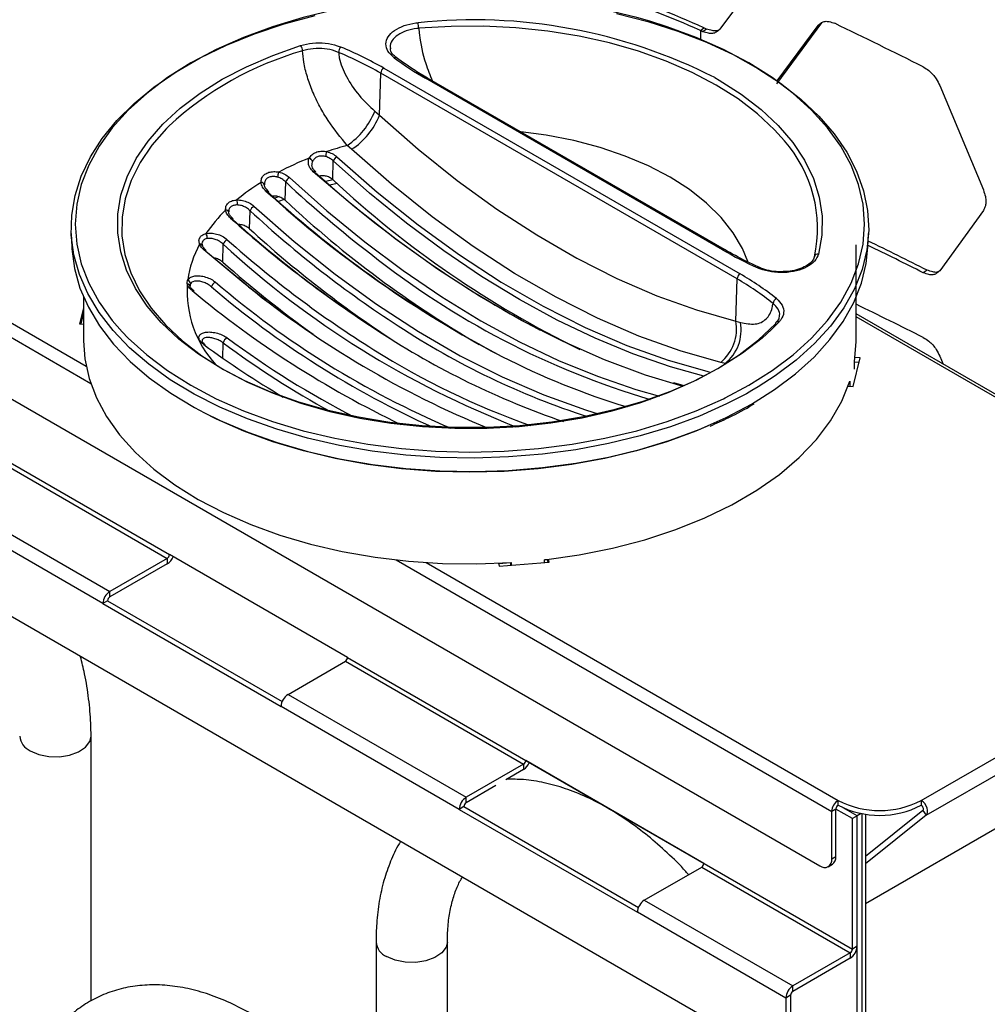
# Model space of a CAD drawing. Units: inches. Extents: x 227 to 353, y 181 to 277.
# Drawn here: x 323 to 328, y 244 to 249 of the extents above; entities that cross this region are included whole.
import ezdxf

# ---------------------------------------------------------------- set-up
doc = ezdxf.new("R2010")
doc.units = ezdxf.units.IN
doc.header["$MEASUREMENT"] = 0

msp = doc.modelspace()

# ---------------------------------------------------------------- linework, layer by layer
at = {"color": 7, "linetype": 'Continuous', "lineweight": 25}
for p, q in [((326.552636, 249.352283), (326.340499, 249.065386)), ((326.24924, 249.059163), (326.266378, 249.071621)), ((326.277715, 249.066421), (326.260567, 249.053967)), ((326.277715, 249.066421), (326.266378, 249.071621)), ((326.607915, 248.809389), (326.818478, 249.094955)), ((326.609633, 248.823078), (326.800856, 249.082723)), ((326.818479, 249.094955), (326.800856, 249.082723)), ((326.818479, 249.094955), (326.822382, 249.098107)), ((324.764921, 248.883265), (326.435252, 247.919003)), ((324.745147, 248.662493), (324.75101, 248.859721)), ((326.421341, 247.895459), (324.75101, 248.859721)), ((324.97059, 248.836578), (324.920961, 248.866497)), ((326.352691, 248.032052), (324.960748, 248.835603)), ((326.362532, 248.033027), (324.97059, 248.836578)), ((327.371568, 248.802027), (327.576207, 248.312255)), ((324.723285, 248.681547), (324.745147, 248.662493)), ((324.614763, 248.502837), (324.594327, 248.52132)), ((324.525831, 248.361007), (324.528423, 248.448174)), ((324.303101, 248.263934), (324.305657, 248.349876)), ((324.546346, 248.342425), (324.512017, 248.334655)), ((321.464546, 248.231395), (326.809604, 245.145758)), ((324.297601, 248.268239), (324.272464, 248.258126)), ((324.135923, 248.130453), (324.138437, 248.215072)), ((327.576207, 248.215814), (327.371568, 247.93405)), ((323.300264, 248.10903), (323.303012, 248.044774)), ((327.035111, 248.044775), (327.037858, 248.109029)), ((323.913406, 248.058479), (323.915317, 248.047577)), ((324.010548, 247.974417), (324.013025, 248.057758)), ((326.980086, 247.605803), (326.980086, 248.055866)), ((321.394114, 247.970335), (323.760416, 246.604298)), ((326.526937, 247.949019), (326.473882, 247.974061)), ((326.527217, 247.948882), (326.526949, 247.949014)), ((327.31248, 247.936587), (327.294427, 247.924566)), ((326.415478, 247.698232), (326.421341, 247.895459)), ((323.358037, 247.810348), (323.358037, 247.605802)), ((323.358038, 247.760563), (323.339732, 247.685367)), ((323.358038, 247.73806), (323.345104, 247.684931)), ((328.920528, 246.611486), (326.980085, 247.73168)), ((323.339732, 247.685367), (323.358039, 247.683882)), ((326.415478, 247.698232), (326.437317, 247.692057)), ((323.928574, 247.587412), (323.923075, 247.591462)), ((326.365144, 247.499049), (326.344691, 247.504171)), ((326.965515, 247.391198), (326.998391, 247.526237)), ((326.971942, 247.473113), (326.971942, 247.506772)), ((326.993019, 247.504171), (326.971943, 247.505881)), ((326.998391, 247.526237), (326.97508, 247.528129)), ((327.371568, 247.534364), (327.38736, 247.496566)), ((326.650088, 244.217048), (321.082318, 247.431254)), ((326.173698, 247.395257), (326.124468, 247.408961)), ((326.950014, 247.416073), (326.950014, 247.392458)), ((326.942204, 247.393089), (326.965515, 247.391198)), ((322.91495, 247.068587), (323.750115, 246.586456)), ((322.646026, 246.913341), (323.481191, 246.43121)), ((323.448621, 246.374794), (322.613455, 246.856924)), ((323.750115, 246.586456), (323.481191, 246.43121)), ((323.750115, 246.586456), (323.750115, 246.560738)), ((324.595581, 246.122167), (323.760416, 246.604298)), ((325.306887, 246.549753), (325.540807, 246.568731)), ((325.518987, 246.566961), (325.518987, 246.580022)), ((325.532589, 246.579988), (325.518987, 246.578884)), ((325.532589, 246.579988), (325.532589, 246.581601)), ((325.535435, 246.568295), (325.532589, 246.579988)), ((325.540807, 246.568731), (325.537531, 246.582188)), ((323.750115, 246.560738), (323.481191, 246.405492)), ((325.30361, 246.56321), (325.306887, 246.549753)), ((325.359208, 246.565921), (325.304039, 246.561445)), ((325.359208, 246.566102), (325.359208, 246.554)), ((325.362147, 246.56628), (325.362147, 246.554239)), ((323.481191, 246.405492), (323.481191, 246.43121)), ((323.470892, 246.387651), (323.448621, 246.374794)), ((323.470892, 246.387651), (324.288758, 245.915507)), ((327.284813, 245.452285), (328.899467, 246.384404)), ((323.448621, 246.374794), (324.283786, 245.892663)), ((327.307632, 245.382605), (328.922286, 246.314725)), ((324.595581, 246.122167), (326.961884, 244.75613)), ((324.316357, 245.949079), (324.58528, 246.104325)), ((324.58528, 246.104325), (325.420446, 245.622195)), ((324.316357, 245.949079), (325.151522, 245.466948)), ((325.118952, 245.410532), (324.283786, 245.892663)), ((327.023129, 244.969494), (328.64669, 245.906756)), ((323.393232, 244.513148), (323.393232, 245.75333)), ((325.420446, 245.622195), (325.151522, 245.466948)), ((325.420446, 245.622195), (325.420446, 245.596476)), ((326.265858, 245.156656), (325.430692, 245.638786)), ((325.420446, 245.596476), (325.336876, 245.548232)), ((325.290771, 245.521617), (325.151522, 245.44123)), ((325.151522, 245.44123), (325.151522, 245.466948)), ((325.141223, 245.423389), (325.118952, 245.410532)), ((325.141223, 245.423389), (325.959089, 244.951245)), ((326.89507, 245.429782), (326.89507, 245.452285)), ((326.984154, 245.379782), (326.918225, 245.417842)), ((327.284813, 245.452285), (327.284813, 245.429782)), ((325.118952, 245.410532), (325.954117, 244.928401)), ((326.884769, 245.411944), (326.865282, 245.400694)), ((326.865282, 245.177914), (326.865282, 245.400694)), ((326.884769, 245.189163), (326.884769, 245.411944)), ((326.961884, 245.366926), (326.88477, 245.411443)), ((326.984154, 245.379782), (326.961884, 245.366926)), ((327.003842, 245.391148), (326.984154, 245.379782)), ((326.984154, 244.768986), (326.984154, 245.379782)), ((326.984154, 244.093892), (326.984154, 245.379782)), ((327.006425, 245.390666), (327.006425, 244.104565)), ((327.292704, 245.405689), (327.023128, 245.190324)), ((327.307632, 245.382605), (327.023128, 245.155316)), ((327.02313, 245.387931), (327.02313, 244.112568)), ((327.292704, 245.405689), (327.307632, 245.382605)), ((326.961884, 244.75613), (326.961884, 245.366926)), ((326.865282, 245.177914), (326.884769, 245.189163)), ((325.986688, 244.984818), (326.255611, 245.140064)), ((326.255611, 245.140064), (326.951583, 244.738288)), ((326.848972, 245.14186), (326.868459, 245.153109)), ((325.986688, 244.984818), (326.682659, 244.583042)), ((326.650088, 244.526626), (325.954117, 244.928401)), ((324.728917, 244.789069), (324.728917, 243.875803)), ((325.063563, 243.399126), (325.063563, 244.789069)), ((326.984154, 244.768986), (326.961884, 244.75613)), ((326.951583, 244.738288), (326.682659, 244.583042)), ((326.951583, 244.738288), (326.951583, 244.71257)), ((326.951583, 244.71257), (326.682659, 244.557324)), ((326.682659, 244.557324), (326.682659, 244.583042)), ((326.67236, 244.539483), (326.650088, 244.526626)), ((326.67236, 244.539483), (326.67236, 244.229905)), ((326.650088, 244.526626), (326.650088, 244.217048))]:
    msp.add_line(p, q, dxfattribs=at)
at = {"color": 8, "linetype": 'Continuous', "lineweight": 25}
for p, q in [((326.24924, 249.059163), (326.24924, 249.016439)), ((321.438656, 248.602206), (323.36968, 247.48745)), ((321.408868, 248.550615), (323.39137, 247.406141)), ((326.6182, 247.694148), (326.583544, 247.659373)), ((328.899467, 246.609398), (326.980084, 247.717434)), ((324.010556, 247.524702), (324.012668, 247.59576)), ((326.365173, 247.337804), (326.476994, 247.397256)), ((326.48896, 247.309419), (326.50553, 247.319105)), ((324.823194, 246.579566), (326.865282, 245.400694)), ((324.964046, 246.567042), (326.89507, 245.452285))]:
    msp.add_line(p, q, dxfattribs=at)
at = {"color": 7, "linetype": 'Continuous', "lineweight": 25, "flags": 128}
for points in [[(326.011708, 249.102875), (325.950775, 249.120069), (325.801695, 249.155718), (325.647798, 249.18373), (325.490258, 249.203892), (325.330273, 249.216051), (325.169062, 249.220114), (325.007851, 249.216051), (324.847865, 249.203891), (324.690325, 249.18373), (324.536428, 249.155717), (324.387346, 249.120069), (324.244214, 249.077056), (324.10812, 249.027003), (323.9801, 248.970295), (323.902322, 248.930414)], [(326.464955, 247.357898), (326.372379, 247.309816), (326.244944, 247.253157), (326.109544, 247.203031), (325.967183, 247.159811), (325.818911, 247.123815), (325.665828, 247.095312), (325.509068, 247.07451), (325.349789, 247.061565), (325.189173, 247.056573), (325.028408, 247.059569), (324.868686, 247.070533), (324.711186, 247.089382), (324.557074, 247.115978), (324.407496, 247.150123), (324.263557, 247.191566), (324.126319, 247.239997), (323.996803, 247.29506), (323.875966, 247.356347), (323.764702, 247.423404), (323.663837, 247.495735), (323.574114, 247.572802), (323.4962, 247.654037), (323.430672, 247.738838), (323.378014, 247.826577), (323.338616, 247.916605), (323.312769, 248.008254), (323.300667, 248.100847), (323.302398, 248.193697), (323.317949, 248.286119), (323.347204, 248.377425), (323.389949, 248.466943), (323.445864, 248.554008), (323.514539, 248.637975), (323.595462, 248.718224), (323.688036, 248.79416), (323.791573, 248.86522), (323.905312, 248.930879), (324.028405, 248.99065), (324.159943, 249.044092), (324.298953, 249.090808), (324.444405, 249.130453)], [(325.856473, 249.139224), (326.003368, 249.101395), (326.144087, 249.056416), (326.277588, 249.004621), (326.402881, 248.946392), (326.519039, 248.882161), (326.625202, 248.812403), (326.720585, 248.737635), (326.804481, 248.65841), (326.876268, 248.575315), (326.935416, 248.488965), (326.981486, 248.399999), (327.014138, 248.309076), (327.03313, 248.21687), (327.03832, 248.124062), (327.029671, 248.031341), (327.007247, 247.939391), (326.971214, 247.848895), (326.921839, 247.760522), (326.859486, 247.674927), (326.784619, 247.592743), (326.697789, 247.514578), (326.599642, 247.441012), (326.520897, 247.390306)], [(326.260567, 249.053967), (326.259152, 249.054617), (326.257735, 249.055266), (326.256319, 249.055915), (326.254904, 249.056565), (326.253487, 249.057214), (326.252071, 249.057863), (326.250656, 249.058514), (326.24924, 249.059163)], [(324.745147, 248.662493), (324.925949, 248.504146), (325.109545, 248.357502), (325.29526, 248.223103), (325.482408, 248.101448), (325.670302, 247.99298), (325.858247, 247.898097), (326.045552, 247.817156), (326.231524, 247.750453), (326.415478, 247.698232)], [(323.758676, 248.612409), (323.746756, 248.600406), (323.678624, 248.522365), (323.623308, 248.441016), (323.581284, 248.35706), (323.552907, 248.271217), (323.538428, 248.184225), (323.537969, 248.096834), (323.551532, 248.009793), (323.579002, 247.923853), (323.620144, 247.83975), (323.674603, 247.758209), (323.741912, 247.67993), (323.82149, 247.605587), (323.912654, 247.535818), (324.01462, 247.471224), (324.126513, 247.41236), (324.247368, 247.359733), (324.376149, 247.313793), (324.511745, 247.274937), (324.652994, 247.243498), (324.798679, 247.219748), (324.94755, 247.203889), (325.098325, 247.19606), (325.249708, 247.196324), (325.400397, 247.204684), (325.549098, 247.221064), (325.694531, 247.245325), (325.835445, 247.277259), (325.970632, 247.31659), (326.098926, 247.36298), (326.219227, 247.416031), (326.330496, 247.475286), (326.43178, 247.540237), (326.522208, 247.610324), (326.601003, 247.684945), (326.601003, 247.684945)], [(324.545021, 248.46828), (324.733986, 248.302347), (324.925914, 248.148728), (325.120086, 248.007999), (325.315777, 247.880684), (325.512255, 247.76726), (325.708784, 247.66815), (325.904632, 247.583726), (326.099062, 247.514306), (326.291348, 247.460146)], [(326.344691, 247.504171), (326.154174, 247.558254), (325.961565, 247.62734), (325.76758, 247.711167), (325.572928, 247.809433), (325.378331, 247.921772), (325.184505, 248.04777), (324.992162, 248.186964), (324.802016, 248.338838), (324.614763, 248.502837)], [(324.526389, 248.360498), (324.493547, 248.352678), (324.491728, 248.352226)], [(324.274277, 248.281377), (324.271221, 248.280115), (324.255206, 248.273355)], [(323.303012, 248.044774), (323.303415, 248.036604), (323.3155, 247.944148), (323.341309, 247.852634), (323.380648, 247.762738), (323.433229, 247.675128), (323.498661, 247.590452), (323.57646, 247.509336), (323.66605, 247.432381), (323.766767, 247.360158), (323.877868, 247.2932), (323.924431, 247.268314)], [(326.50553, 247.319105), (326.597539, 247.377741), (326.69554, 247.451198), (326.782241, 247.529247), (326.857, 247.611311), (326.919261, 247.69678), (326.968564, 247.785024), (327.004543, 247.875386), (327.026936, 247.967201), (327.035111, 248.044775)], [(323.930475, 248.026038), (324.108596, 247.877792), (324.213166, 247.796137)], [(326.583544, 247.659373), (326.538459, 247.61863), (326.446946, 247.547702), (326.344444, 247.481971), (326.231837, 247.422004), (326.110094, 247.368316), (325.980258, 247.321369), (325.843448, 247.281565), (325.700841, 247.249248), (325.553661, 247.224695), (325.403176, 247.208119), (325.250676, 247.199659), (325.097475, 247.19939), (324.944889, 247.207315), (324.794232, 247.223364), (324.646797, 247.2474), (324.503852, 247.279216), (324.366626, 247.318538), (324.236299, 247.365029), (324.113992, 247.41829), (324.000757, 247.47786), (323.897566, 247.54323), (323.805306, 247.613836), (323.724773, 247.689072), (323.722476, 247.691465)], [(323.538646, 247.648009), (323.567179, 247.618406), (323.65388, 247.53984), (323.752114, 247.465936), (323.861129, 247.397255), (323.980101, 247.334322), (324.10812, 247.277613), (324.244214, 247.227562), (324.387348, 247.184548), (324.536429, 247.1489), (324.690325, 247.120887), (324.847864, 247.100725), (325.007849, 247.088566), (325.169062, 247.084503), (325.330272, 247.088566), (325.490258, 247.100725), (325.647797, 247.120887), (325.801695, 247.148899), (325.950777, 247.184548), (326.093908, 247.227561), (326.230003, 247.277613), (326.358022, 247.334322), (326.365173, 247.337804)], [(323.358037, 247.605802), (323.363929, 247.521542), (323.383961, 247.429542), (323.418033, 247.338929), (323.46588, 247.250416), (323.527123, 247.164698), (323.601281, 247.082449), (323.687772, 247.004317), (323.785913, 246.930916), (323.894934, 246.862824), (324.013979, 246.800576), (324.142108, 246.744662), (324.278315, 246.695521), (324.421527, 246.65354), (324.570621, 246.61905), (324.724421, 246.59232), (324.88172, 246.573563), (325.041278, 246.562926), (325.201841, 246.560491), (325.362147, 246.56628)], [(326.971942, 247.506772), (326.98008, 247.6032), (326.980086, 247.605803)], [(325.518987, 246.580022), (325.680465, 246.60287), (325.837635, 246.634171), (325.989168, 246.67366), (326.133791, 246.721006), (326.270283, 246.775808), (326.397494, 246.837606), (326.514352, 246.905878), (326.619871, 246.980048), (326.713163, 247.059493), (326.793443, 247.143542), (326.860031, 247.231486), (326.912368, 247.322586), (326.950014, 247.416073)], [(326.286435, 247.206903), (326.228425, 247.182471), (326.092535, 247.132494), (325.949614, 247.089543), (325.800754, 247.053948), (325.647086, 247.025978), (325.48978, 247.005846), (325.330034, 246.993705), (325.169062, 246.989648), (325.00809, 246.993705), (324.848342, 247.005846), (324.691037, 247.025978), (324.537368, 247.053948), (324.388509, 247.089544), (324.24559, 247.132494), (324.109697, 247.18247), (323.981868, 247.239095), (323.923124, 247.268794)], [(327.307632, 245.382605), (327.312079, 245.388297), (327.314346, 245.39635), (327.314255, 245.406125), (327.311811, 245.416841), (327.307209, 245.42764), (327.300818, 245.437661), (327.293149, 245.446101), (327.284813, 245.452285)], [(327.292704, 245.405689), (327.294242, 245.407657), (327.295026, 245.410443), (327.294994, 245.413822), (327.294149, 245.417525), (327.292557, 245.42126), (327.290348, 245.424724), (327.287696, 245.427642), (327.284813, 245.429782)]]:
    msp.add_lwpolyline(points, dxfattribs=at)
at = {"color": 8, "linetype": 'Continuous', "lineweight": 25, "flags": 128}
for points in [[(326.643011, 248.542981), (326.597499, 248.594069), (326.517631, 248.668908), (326.426033, 248.739127), (326.323503, 248.804114), (326.210929, 248.863304), (326.089294, 248.916182), (325.959654, 248.962288), (325.823137, 249.001222), (325.68093, 249.032643), (325.534271, 249.056281), (325.384435, 249.071927), (325.232726, 249.079447), (325.080464, 249.078776), (324.928971, 249.069917)], [(326.476994, 247.397256), (326.586009, 247.465936), (326.684242, 247.53984), (326.770944, 247.618406), (326.845453, 247.701034), (326.907205, 247.787097), (326.955729, 247.87594), (326.990654, 247.966886), (327.011718, 248.059243), (327.018756, 248.152308), (327.011718, 248.245374), (326.990655, 248.337731), (326.955729, 248.428677), (326.907206, 248.51752), (326.845453, 248.603582), (326.770943, 248.686211), (326.684243, 248.764777), (326.58601, 248.83868), (326.476994, 248.907361), (326.358022, 248.970295), (326.230003, 249.027004), (326.093908, 249.077055), (326.011708, 249.102875)], [(323.722476, 247.691465), (323.656657, 247.768292), (323.601544, 247.850812), (323.559907, 247.935924), (323.532106, 248.022897), (323.518379, 248.110983), (323.518846, 248.199423), (323.533499, 248.28746), (323.562215, 248.374333), (323.604746, 248.459298), (323.660726, 248.541624), (323.729675, 248.620603), (323.811, 248.695555), (323.903999, 248.765836), (324.007878, 248.830842), (324.121739, 248.890015), (324.244604, 248.942845), (324.375417, 248.988878)], [(323.902322, 248.930414), (323.861131, 248.907362), (323.752114, 248.838681), (323.653881, 248.764777), (323.567178, 248.686211), (323.49267, 248.603583), (323.430918, 248.51752), (323.382394, 248.428677), (323.347469, 248.337731), (323.326405, 248.245373), (323.319367, 248.152308), (323.326405, 248.059243), (323.347467, 247.966886), (323.382394, 247.875939), (323.430918, 247.787098), (323.49267, 247.701035), (323.538646, 247.648009)], [(326.316502, 248.83859), (326.337366, 248.826756), (326.441129, 248.760989), (326.533826, 248.689927), (326.614653, 248.614189), (326.682905, 248.534433), (326.737989, 248.451353), (326.779426, 248.365672), (326.806855, 248.278134), (326.820037, 248.189503), (326.818859, 248.100547), (326.80333, 248.012043)], [(326.471824, 247.976588), (326.446812, 248.037605), (326.403496, 248.111937), (326.347243, 248.183323), (326.278643, 248.251015), (326.198413, 248.314303), (326.107394, 248.372524), (326.006542, 248.425068), (325.896911, 248.471384), (325.779652, 248.510986), (325.655995, 248.54346), (325.527233, 248.568466), (325.407339, 248.584447)], [(326.266137, 247.439678), (326.108575, 247.48396), (325.933079, 247.544656), (325.756311, 247.617598), (325.578808, 247.70257), (325.401107, 247.799316), (325.223749, 247.907542), (325.047268, 248.02692), (324.872202, 248.157087), (324.699078, 248.297646), (324.528423, 248.448174)], [(324.323209, 248.370402), (324.498299, 248.214415), (324.676056, 248.068909), (324.855913, 247.934348), (325.037292, 247.811161), (325.219617, 247.699741), (325.4023, 247.600446), (325.584761, 247.513592), (325.766413, 247.43946), (325.946677, 247.378284), (326.05751, 247.346947)], [(326.16815, 247.392254), (325.992398, 247.445187), (325.80045, 247.516318), (325.606284, 247.601871), (325.410617, 247.701536), (325.214169, 247.814942), (325.017668, 247.941672), (324.82184, 248.081258), (324.627407, 248.233179), (324.435087, 248.396884)], [(324.213148, 248.306865), (324.215664, 248.308123), (324.217943, 248.308854), (324.219902, 248.309035), (324.221468, 248.308658), (324.222248, 248.308119)], [(324.156707, 248.236178), (324.345725, 248.070568), (324.537672, 247.917212), (324.731838, 247.776666), (324.927506, 247.649455), (325.123954, 247.536048), (325.320454, 247.436865), (325.516283, 247.352272), (325.710716, 247.282576), (325.775457, 247.262598)], [(324.046774, 248.180648), (324.049137, 248.181707), (324.051261, 248.18227), (324.053075, 248.18232), (324.054519, 248.181849), (324.054955, 248.181545)], [(323.921935, 248.03196), (323.924147, 248.032818), (323.926129, 248.03321), (323.927819, 248.033119), (323.929165, 248.032545), (323.929553, 248.032233)], [(324.131727, 247.858605), (324.099294, 247.884353), (323.921935, 248.03196)], [(326.520897, 247.390306), (326.490904, 247.37259), (326.464955, 247.357898)], [(323.924431, 247.268314), (323.998527, 247.232003), (324.127853, 247.177021), (324.264889, 247.128661), (324.408616, 247.087279), (324.557976, 247.053185), (324.711859, 247.026628), (324.869127, 247.007806), (325.028616, 246.996858), (325.189143, 246.993866), (325.349523, 246.998851), (325.508568, 247.011778), (325.665097, 247.032548), (325.817955, 247.06101), (325.966008, 247.096952), (326.108162, 247.14011), (326.243362, 247.190162), (326.370608, 247.246737), (326.48896, 247.309419)], [(323.107594, 245.685029), (323.147725, 245.667931), (323.194803, 245.658421), (323.244645, 245.657345), (323.29282, 245.664797), (323.335052, 245.680116), (323.367587, 245.70194), (323.387532, 245.728331), (323.393232, 245.753375)], [(325.063562, 244.788717), (325.057862, 244.764069), (325.037918, 244.737679), (325.005383, 244.715855), (324.963151, 244.700535), (324.914976, 244.693084), (324.865134, 244.69416), (324.818056, 244.703669), (324.777925, 244.720767)]]:
    msp.add_lwpolyline(points, dxfattribs=at)
at = {"color": 7, "linetype": 'Continuous', "lineweight": 25}
for centre, radius, start, end in [((324.682278, 245.621507), 3.777942, 65.495409, 72.647597), ((324.685529, 245.603568), 3.811361, 65.494986, 72.64809), ((325.187452, 246.621482), 2.488037, 63.01278, 96.029952), ((324.799418, 249.068534), 0.12956, 0.611631, 12.127129), ((312.400916, 219.131391), 33.276585, 63.4122885, 64.2087229), ((324.342473, 248.962161), 0.042417, 2.906885, 39.041501), ((324.588668, 248.95556), 0.035664, 132.50739, 177.463942), ((323.893501, 247.365206), 1.750392, 60.142631, 67.456674), ((323.890013, 247.359876), 1.729407, 60.141715, 67.45659), ((325.740615, 250.192094), 1.564692, 233.672088, 240.104784), ((324.781344, 248.857679), 0.030403, 122.694964, 176.148826), ((324.402089, 248.808051), 0.34521, 303.839758, 338.502774), ((324.434705, 248.78295), 0.332993, 302.733165, 338.792904), ((325.077324, 246.777617), 1.809361, 105.482453, 108.658702), ((326.179189, 248.132593), 0.619314, 347.549159, 41.50221), ((324.955895, 247.098434), 1.466184, 111.616243, 117.74586), ((324.409577, 248.440084), 0.022298, 14.678765, 73.873381), ((322.982335, 248.807333), 1.54859, 347.365692, 348.246388), ((324.567283, 248.432998), 0.041718, 122.250501, 158.667778), ((324.019227, 248.43875), 0.257651, 345.057719, 350.457745), ((324.344752, 248.334213), 0.042116, 120.76481, 158.167412), ((324.440514, 248.394931), 0.00584, 335.741086, 39.075672), ((327.929278, 252.247408), 5.195616, 227.897617, 242.113455), ((324.746145, 247.461735), 1.046261, 122.110822, 129.787916), ((324.190784, 248.333014), 0.014947, 11.870389, 93.020741), ((328.046083, 252.36912), 5.490457, 227.057849, 232.506721), ((327.793287, 251.876312), 4.799338, 227.092713, 243.922698), ((324.217668, 248.304552), 0.005805, 335.281199, 37.905169), ((327.770593, 252.184839), 5.259401, 227.581926, 242.069602), ((324.030248, 248.250586), 0.048748, 349.857803, 18.064248), ((324.17699, 248.200159), 0.041338, 119.384265, 158.852478), ((327.759103, 251.96734), 5.065487, 226.979162, 239.824189), ((324.524358, 247.705795), 0.716034, 134.332826, 145.84883), ((324.024503, 248.203684), 0.014295, 9.521012, 92.113799), ((324.050503, 248.177743), 0.005855, 336.023202, 40.490124), ((327.644521, 252.013943), 5.169531, 227.295216, 237.04195), ((327.798953, 252.358621), 5.613416, 228.178412, 237.144915), ((323.905702, 248.088616), 0.032365, 353.349473, 36.267036), ((327.694913, 252.021349), 5.27309, 227.550943, 236.795811), ((324.334296, 247.821282), 0.49309, 151.276406, 171.892083), ((323.903554, 248.046566), 0.011807, 4.915615, 98.140539), ((324.050395, 248.044497), 0.039653, 117.912086, 160.462383), ((314.179424, 221.759014), 29.268403, 63.3785215, 63.9442199), ((312.472054, 218.286626), 33.156574, 63.4110765, 63.9434854), ((323.924599, 248.028329), 0.006307, 338.699535, 38.240541), ((327.288967, 249.659289), 1.877369, 240.084843, 245.781454), ((326.80027, 247.995636), 0.01669, 79.433568, 168.134289), ((327.564325, 251.997135), 5.367643, 228.541754, 234.338434), ((326.451675, 247.893417), 0.030403, 122.694964, 176.148826), ((325.74896, 246.721767), 1.37999, 51.605804, 60.177326), ((323.843128, 247.857982), 0.0148, 6.429961, 86.442059), ((323.838833, 247.871514), 0.020647, 4.829012, 69.289777), ((323.992553, 247.847554), 0.036924, 116.304213, 163.540152), ((326.952144, 251.359461), 4.495636, 231.143821, 247.820379), ((325.743278, 246.712534), 1.363481, 51.605967, 60.178296), ((326.876348, 251.461778), 4.708406, 230.26348, 244.448272), ((323.86818, 247.836371), 0.006899, 342.557827, 40.723633), ((326.616914, 247.778703), 0.026938, 113.837326, 174.737326), ((312.433404, 217.929165), 33.203527, 63.411882, 64.0168688), ((326.215171, 247.661356), 0.203673, 309.488398, 10.43109), ((326.239476, 247.65604), 0.201094, 308.676785, 10.31769), ((326.612117, 247.684076), 0.011148, 139.805643, 175.527366), ((326.856521, 250.880614), 3.860764, 236.846788, 251.118359), ((323.9244, 247.581667), 0.006697, 54.066635, 112.719771), ((326.726191, 251.429959), 4.75672, 233.874126, 239.253605), ((324.045054, 247.589447), 0.032996, 114.29908, 168.969391), ((326.693416, 250.714218), 3.718145, 237.911157, 250.495646), ((326.881029, 250.566367), 3.412295, 242.760943, 253.387707), ((323.738051, 246.605316), 0.022388, 302.604814, 357.395186), ((323.712006, 246.620198), 0.070624, 302.656682, 338.497303), ((314.044402, 270.701327), 29.673154, 294.3234062, 305.6712173), ((313.623356, 271.430692), 30.511314, 294.47975, 305.514598), ((323.519336, 246.371578), 0.070789, 122.605638, 177.396047), ((323.49325, 246.386637), 0.022381, 122.600591, 177.404738), ((324.573217, 246.123185), 0.022388, 302.604814, 357.395186), ((324.354502, 245.889447), 0.070789, 122.605638, 177.396047), ((325.408158, 245.641243), 0.022668, 302.826216, 353.77847), ((325.382719, 245.655576), 0.070115, 302.552017, 337.743495), ((325.189667, 245.407316), 0.070789, 122.605638, 177.396047), ((325.163581, 245.422376), 0.022381, 122.600591, 177.404738), ((326.929948, 245.397752), 0.064732, 122.601404, 177.39491), ((326.907132, 245.410923), 0.022386, 122.602038, 177.387302), ((327.089942, 245.828381), 0.423584, 242.609334, 297.390526), ((327.089942, 245.805878), 0.423584, 242.609334, 297.390526), ((326.840625, 245.187418), 0.044179, 309.052515, 2.264731), ((326.243323, 245.159112), 0.022668, 302.826216, 353.77847), ((326.831338, 245.172407), 0.034388, 230.800802, 9.214386), ((326.024833, 244.925185), 0.070789, 122.605638, 177.396047), ((326.913438, 244.772202), 0.070789, 302.605638, 357.396047), ((326.939519, 244.757148), 0.022388, 302.604814, 357.395186), ((326.720804, 244.523409), 0.070789, 122.605638, 177.396047), ((326.694718, 244.538469), 0.022381, 122.600591, 177.404738)]:
    msp.add_arc(centre, radius, start, end, dxfattribs=at)
at = {"color": 8, "linetype": 'Continuous', "lineweight": 25}
for centre, radius, start, end in [((324.810566, 247.473759), 1.55016, 105.940378, 132.731884), ((324.819332, 248.921786), 0.011251, 57.387866, 120.139045), ((324.966468, 248.82803), 0.00949, 64.256463, 127.063238), ((324.441377, 248.390201), 0.009177, 66.423856, 133.267268), ((327.732747, 252.15685), 5.216317, 227.566906, 242.439157), ((327.754249, 252.320474), 5.557296, 228.153551, 237.216319), ((326.965428, 251.269354), 4.362457, 227.407839, 248.753249), ((327.381676, 251.825719), 5.025468, 228.196847, 237.995013), ((327.111266, 251.037357), 3.865424, 231.48546, 253.502433), ((326.3584, 248.024532), 0.009441, 63.6931, 127.205263), ((326.524474, 247.941192), 0.008204, 72.439938, 133.410978), ((324.358396, 247.840753), 0.515344, 176.439969, 222.4337), ((326.746872, 251.117128), 4.260451, 229.433817, 246.957391), ((323.869799, 247.835655), 0.006344, 55.318231, 121.744948), ((326.822721, 251.235384), 4.429239, 229.686555, 245.63917), ((326.852428, 250.751949), 3.679778, 236.700407, 252.085801), ((326.613046, 247.681823), 0.013359, 67.309596, 134.99122), ((326.642998, 251.153298), 4.424332, 233.521959, 241.26203), ((326.591904, 251.073117), 4.2992, 233.447511, 242.831191), ((323.140344, 245.760275), 0.082064, 184.963673, 246.480041), ((324.810632, 244.795966), 0.082004, 184.81144, 246.494087)]:
    msp.add_arc(centre, radius, start, end, dxfattribs=at)
at = {"color": 7, "linetype": 'Continuous', "lineweight": 25}
for points, knots in [([(324.813682, 248.931516), (324.802805, 248.941378), (324.781045, 248.961106), (324.772319, 248.996398), (324.783129, 249.030834), (324.813339, 249.061148), (324.858981, 249.083814), (324.899767, 249.093201), (324.922651, 249.095419), (324.926087, 249.095752)], [0, 0, 0, 0, 0.16353358, 0.3271368, 0.4891657, 0.65017374, 0.81083745, 0.97159429, 1, 1, 1, 1]), ([(326.340499, 249.065386), (326.335051, 249.060365), (326.325387, 249.05146), (326.30761, 249.043946), (326.285554, 249.046004), (326.269648, 249.051073), (326.260567, 249.053967)], [0, 0, 0, 0, 0.2819365, 0.50007801, 0.71455108, 1, 1, 1, 1]), ([(326.337137, 249.062671), (326.332965, 249.060659), (326.323642, 249.056163), (326.302646, 249.058579), (326.286777, 249.063571), (326.277715, 249.066421)], [0, 0, 0, 0, 0.25786821, 0.57622632, 1, 1, 1, 1]), ([(326.800856, 249.082723), (326.80622, 249.087682), (326.815735, 249.09648), (326.833211, 249.103785), (326.854872, 249.101446), (326.870459, 249.096152), (326.879359, 249.09313)], [0, 0, 0, 0, 0.28192541, 0.50008192, 0.71455156, 1, 1, 1, 1]), ([(324.375417, 248.988878), (324.393784, 248.9934), (324.430518, 249.002444), (324.491428, 249.001613), (324.536401, 248.992754), (324.558719, 248.984116), (324.56457, 248.981851)], [0, 0, 0, 0, 0.29782996, 0.59564784, 0.89399155, 1, 1, 1, 1]), ([(324.553039, 248.957138), (324.547831, 248.959227), (324.52798, 248.967191), (324.487986, 248.975378), (324.433821, 248.976326), (324.401162, 248.968316), (324.384835, 248.964312)], [0, 0, 0, 0, 0.106126297, 0.404577056, 0.702313027, 1, 1, 1, 1]), ([(324.826548, 248.931606), (324.821173, 248.93553), (324.807365, 248.94561), (324.797801, 248.960872), (324.796967, 248.970766), (324.796653, 248.974487)], [0, 0, 0, 0, 0.28451588, 0.73096581, 1, 1, 1, 1]), ([(324.594327, 248.52132), (324.563476, 248.558277), (324.517195, 248.613717), (324.464323, 248.703225), (324.430929, 248.772446), (324.405513, 248.843045), (324.389845, 248.907374), (324.386362, 248.946958), (324.384835, 248.964312)], [0, 0, 0, 0, 0.295424057, 0.443172722, 0.595635072, 0.738089667, 0.885176671, 1, 1, 1, 1]), ([(324.553039, 248.957138), (324.554169, 248.948801), (324.559183, 248.911827), (324.58768, 248.840336), (324.648425, 248.752022), (324.698087, 248.705268), (324.723285, 248.681547)], [0, 0, 0, 0, 0.08320822, 0.36904875, 0.67987181, 1, 1, 1, 1]), ([(324.920961, 248.866497), (324.91946, 248.867401), (324.885401, 248.887908), (324.85471, 248.910083), (324.825373, 248.93128)], [0, 0, 0, 0, 0.0440733, 1, 1, 1, 1]), ([(327.294427, 248.888986), (327.303099, 248.883474), (327.318482, 248.873697), (327.339633, 248.854831), (327.356735, 248.830324), (327.366177, 248.812312), (327.371568, 248.802027)], [0, 0, 0, 0, 0.28191672, 0.50007983, 0.71454008, 1, 1, 1, 1]), ([(324.435087, 248.396884), (324.429251, 248.403068), (324.417578, 248.415437), (324.410628, 248.437273), (324.412073, 248.452779), (324.41529, 248.46037), (324.41577, 248.461505)], [0, 0, 0, 0, 0.31575004, 0.63155455, 0.94492073, 1, 1, 1, 1]), ([(324.41577, 248.461505), (324.419344, 248.46706), (324.426522, 248.478221), (324.445972, 248.489484), (324.46911, 248.494699), (324.487328, 248.493974), (324.49694, 248.492165), (324.498455, 248.49188)], [0, 0, 0, 0, 0.24164334, 0.48547736, 0.72214834, 0.95621108, 1, 1, 1, 1]), ([(324.493427, 248.468614), (324.492273, 248.468907), (324.485019, 248.470749), (324.471213, 248.472044), (324.453568, 248.468429), (324.438897, 248.459415), (324.433735, 248.450303), (324.431147, 248.445734)], [0, 0, 0, 0, 0.04446037, 0.27958803, 0.51439237, 0.75653268, 1, 1, 1, 1]), ([(324.528423, 248.448174), (324.523406, 248.452684), (324.513401, 248.461678), (324.500072, 248.466306), (324.493427, 248.468614)], [0, 0, 0, 0, 0.50140177, 1, 1, 1, 1]), ([(324.498455, 248.49188), (324.507271, 248.489334), (324.524889, 248.484248), (324.538314, 248.473599), (324.545021, 248.46828)], [0, 0, 0, 0, 0.50042638, 1, 1, 1, 1]), ([(324.445189, 248.398784), (324.444249, 248.399539), (324.438021, 248.404544), (324.430655, 248.415474), (324.429219, 248.424228), (324.428516, 248.428515)], [0, 0, 0, 0, 0.08312789, 0.55099845, 1, 1, 1, 1]), ([(324.189996, 248.347941), (324.190369, 248.354332), (324.191119, 248.367192), (324.202867, 248.383379), (324.220744, 248.394319), (324.243031, 248.399101), (324.261269, 248.398344), (324.271343, 248.396415), (324.273312, 248.396038)], [0, 0, 0, 0, 0.19538734, 0.39315519, 0.58384353, 0.76818272, 0.95468111, 1, 1, 1, 1]), ([(324.268165, 248.372316), (324.266655, 248.372722), (324.258999, 248.374778), (324.245115, 248.376325), (324.228032, 248.373441), (324.214423, 248.365057), (324.205791, 248.35191), (324.205538, 248.341375), (324.205411, 248.336089)], [0, 0, 0, 0, 0.04626557, 0.2345231, 0.4174317, 0.60529464, 0.80196321, 1, 1, 1, 1]), ([(324.305657, 248.349876), (324.299997, 248.35499), (324.289194, 248.36475), (324.274947, 248.369876), (324.268165, 248.372316)], [0, 0, 0, 0, 0.52397957, 1, 1, 1, 1]), ([(324.273312, 248.396038), (324.282313, 248.39341), (324.301172, 248.387905), (324.315644, 248.37641), (324.323209, 248.370402)], [0, 0, 0, 0, 0.47730272, 1, 1, 1, 1]), ([(324.525831, 248.361007), (324.520984, 248.364736), (324.511283, 248.372197), (324.492627, 248.378236), (324.475778, 248.379988), (324.466772, 248.377642), (324.463452, 248.376777)], [0, 0, 0, 0, 0.28207287, 0.5645329, 0.83945319, 1, 1, 1, 1]), ([(324.213148, 248.306865), (324.207199, 248.313058), (324.194947, 248.325811), (324.191678, 248.340424), (324.189996, 248.347941)], [0, 0, 0, 0, 0.48558839, 1, 1, 1, 1]), ([(324.227028, 248.304187), (324.223888, 248.306824), (324.215509, 248.313862), (324.20731, 248.325955), (324.206384, 248.333293), (324.205983, 248.336468)], [0, 0, 0, 0, 0.25369852, 0.67712477, 1, 1, 1, 1]), ([(324.303101, 248.263934), (324.298178, 248.267796), (324.288326, 248.275525), (324.269483, 248.282011), (324.254569, 248.284504), (324.247418, 248.2831), (324.246078, 248.282837)], [0, 0, 0, 0, 0.31163279, 0.62357846, 0.92947501, 1, 1, 1, 1]), ([(327.576207, 248.312255), (327.579572, 248.301823), (327.585541, 248.28332), (327.589486, 248.257343), (327.585358, 248.235462), (327.579533, 248.222955), (327.576207, 248.215814)], [0, 0, 0, 0, 0.28193143, 0.50007958, 0.71455683, 1, 1, 1, 1]), ([(324.023976, 248.217969), (324.023956, 248.22398), (324.023917, 248.236057), (324.034146, 248.251127), (324.050593, 248.261421), (324.066147, 248.265028), (324.075171, 248.26561), (324.076593, 248.265702)], [0, 0, 0, 0, 0.241645, 0.48547385, 0.72214581, 0.95621709, 1, 1, 1, 1]), ([(324.076593, 248.265702), (324.085314, 248.265348), (324.102748, 248.264642), (324.129215, 248.255401), (324.146856, 248.244805), (324.154996, 248.237677), (324.156707, 248.236178)], [0, 0, 0, 0, 0.30320869, 0.60606574, 0.91715811, 1, 1, 1, 1]), ([(324.138437, 248.215072), (324.137155, 248.216339), (324.131056, 248.222371), (324.117858, 248.231542), (324.098024, 248.240035), (324.084817, 248.241347), (324.078234, 248.242001)], [0, 0, 0, 0, 0.08304531, 0.39533589, 0.69862796, 1, 1, 1, 1]), ([(324.046774, 248.180648), (324.040903, 248.186646), (324.029394, 248.198404), (324.025757, 248.211536), (324.023976, 248.217969)], [0, 0, 0, 0, 0.5101648, 1, 1, 1, 1]), ([(324.059661, 248.177669), (324.056506, 248.180318), (324.048211, 248.187283), (324.040427, 248.198544), (324.039507, 248.204619), (324.039144, 248.207016)], [0, 0, 0, 0, 0.27094946, 0.71222926, 1, 1, 1, 1]), ([(324.135923, 248.130453), (324.13099, 248.134258), (324.121122, 248.141869), (324.103054, 248.149017), (324.091265, 248.150091), (324.085907, 248.150579)], [0, 0, 0, 0, 0.35285773, 0.70590696, 1, 1, 1, 1]), ([(323.901882, 248.058254), (323.90039, 248.064071), (323.897394, 248.075752), (323.903253, 248.091109), (323.915034, 248.102207), (323.926564, 248.106027), (323.931798, 248.107761)], [0, 0, 0, 0, 0.2628168, 0.52770131, 0.78562324, 1, 1, 1, 1]), ([(323.931798, 248.107761), (323.939565, 248.108886), (323.95509, 248.111134), (323.981877, 248.10657), (324.009258, 248.096558), (324.02404, 248.085413), (324.031833, 248.079537)], [0, 0, 0, 0, 0.23973434, 0.47917888, 0.72542272, 1, 1, 1, 1]), ([(323.921935, 248.03196), (323.916182, 248.037629), (323.90761, 248.046074), (323.903299, 248.05524), (323.901882, 248.058254)], [0, 0, 0, 0, 0.67124595, 1, 1, 1, 1]), ([(323.933268, 248.02922), (323.930177, 248.031815), (323.922183, 248.038528), (323.915388, 248.047981), (323.914728, 248.051935), (323.914566, 248.052902)], [0, 0, 0, 0, 0.32246879, 0.83414701, 1, 1, 1, 1]), ([(324.013025, 248.057758), (324.007186, 248.062742), (323.996096, 248.072207), (323.975609, 248.081394), (323.955497, 248.086336), (323.943719, 248.085356), (323.93785, 248.084867)], [0, 0, 0, 0, 0.27500169, 0.52231219, 0.76195617, 1, 1, 1, 1]), ([(326.473882, 247.974061), (326.471328, 247.975262), (326.432238, 247.993642), (326.396208, 248.014), (326.362532, 248.033027)], [0, 0, 0, 0, 0.06535617, 1, 1, 1, 1]), ([(326.80333, 248.012043), (326.798483, 248.000862), (326.788787, 247.978499), (326.750912, 247.950898), (326.700706, 247.931808), (326.642045, 247.92348), (326.582033, 247.926821), (326.54131, 247.937444), (326.522132, 247.945728), (326.518836, 247.947152)], [0, 0, 0, 0, 0.16120223, 0.32243114, 0.48325732, 0.64389369, 0.80476058, 0.96644263, 1, 1, 1, 1]), ([(326.782133, 247.997823), (326.781382, 247.994775), (326.779155, 247.985737), (326.764466, 247.969243), (326.737881, 247.951096), (326.701351, 247.93742), (326.666378, 247.929921), (326.644297, 247.929776), (326.636883, 247.929728)], [0, 0, 0, 0, 0.09713769, 0.28809524, 0.49203256, 0.69490117, 0.8975633, 1, 1, 1, 1]), ([(324.010548, 247.974417), (324.005619, 247.978089), (323.995762, 247.985434), (323.981393, 247.991697), (323.973303, 247.992864), (323.971551, 247.993117)], [0, 0, 0, 0, 0.43927558, 0.87859997, 1, 1, 1, 1]), ([(323.846135, 247.890827), (323.848417, 247.89404), (323.853573, 247.901301), (323.869238, 247.908518), (323.891196, 247.911489), (323.917135, 247.90889), (323.943997, 247.900683), (323.963995, 247.890181), (323.973452, 247.882793), (323.97619, 247.880654)], [0, 0, 0, 0, 0.1210518, 0.27352278, 0.43060295, 0.59364298, 0.76155001, 0.93096984, 1, 1, 1, 1]), ([(326.636883, 247.929728), (326.629618, 247.929351), (326.607611, 247.928211), (326.571819, 247.933997), (326.541653, 247.941554), (326.529483, 247.948296), (326.527553, 247.949365)], [0, 0, 0, 0, 0.18370106, 0.55646129, 0.92965621, 1, 1, 1, 1]), ([(327.371568, 247.93405), (327.36631, 247.929162), (327.356984, 247.92049), (327.339829, 247.913407), (327.318544, 247.915999), (327.303193, 247.921452), (327.294427, 247.924566)], [0, 0, 0, 0, 0.28193927, 0.5000834, 0.71454891, 1, 1, 1, 1]), ([(327.367079, 247.930411), (327.363913, 247.928955), (327.355748, 247.925202), (327.336508, 247.928215), (327.321213, 247.933544), (327.31248, 247.936587)], [0, 0, 0, 0, 0.21372222, 0.55101958, 1, 1, 1, 1]), ([(323.844047, 247.872753), (323.843624, 247.877854), (323.843093, 247.884256), (323.845621, 247.889717), (323.846135, 247.890827)], [0, 0, 0, 0, 0.79683007, 1, 1, 1, 1]), ([(323.866461, 247.84105), (323.860815, 247.846269), (323.849729, 247.856518), (323.845917, 247.867409), (323.844047, 247.872753)], [0, 0, 0, 0, 0.50931906, 1, 1, 1, 1]), ([(323.876365, 247.838577), (323.873394, 247.840971), (323.866214, 247.846758), (323.858796, 247.856735), (323.857835, 247.860995), (323.857341, 247.863185)], [0, 0, 0, 0, 0.25531917, 0.61716761, 1, 1, 1, 1]), ([(323.957142, 247.858016), (323.955094, 247.859795), (323.947986, 247.865969), (323.933008, 247.875072), (323.912914, 247.882838), (323.893453, 247.886331), (323.876912, 247.88537), (323.865052, 247.880812), (323.861135, 247.875566), (323.859407, 247.873252)], [0, 0, 0, 0, 0.06877361, 0.23866147, 0.40789611, 0.57208049, 0.72931423, 0.88062837, 1, 1, 1, 1]), ([(326.437317, 247.692057), (326.461211, 247.687439), (326.508303, 247.678337), (326.55939, 247.702092), (326.583454, 247.743239), (326.588869, 247.774194), (326.59009, 247.781173)], [0, 0, 0, 0, 0.32012841, 0.63095168, 0.9167924, 1, 1, 1, 1]), ([(326.606028, 247.803343), (326.6162, 247.793306), (326.636547, 247.773228), (326.64281, 247.737997), (326.63311, 247.711241), (326.621189, 247.697574), (326.6182, 247.694148)], [0, 0, 0, 0, 0.300491688, 0.601070775, 0.899975814, 1, 1, 1, 1]), ([(326.6189, 247.724844), (326.618808, 247.721202), (326.618564, 247.711554), (326.613111, 247.699817), (326.604391, 247.692719), (326.603221, 247.691766)], [0, 0, 0, 0, 0.34424177, 0.91196385, 1, 1, 1, 1]), ([(323.921813, 247.587844), (323.916394, 247.592358), (323.905552, 247.60139), (323.898263, 247.615705), (323.898858, 247.628582), (323.907669, 247.638893), (323.92392, 247.645597), (323.946398, 247.647812), (323.972918, 247.644954), (324.000127, 247.637098), (324.019834, 247.627629), (324.028991, 247.621251), (324.031477, 247.61952)], [0, 0, 0, 0, 0.10189455, 0.20384, 0.30487322, 0.40703492, 0.51234519, 0.62162033, 0.73403315, 0.84729354, 0.95854567, 1, 1, 1, 1]), ([(323.923075, 247.591462), (323.922627, 247.591787), (323.918321, 247.594909), (323.914421, 247.600596), (323.913073, 247.60459), (323.913069, 247.604449), (323.913069, 247.604423)], [0, 0, 0, 0, 0.04838221, 0.46534398, 0.90006373, 1, 1, 1, 1]), ([(327.294427, 247.621322), (327.303099, 247.61581), (327.318482, 247.606033), (327.339633, 247.587168), (327.356735, 247.56266), (327.366177, 247.544648), (327.371568, 247.534364)], [0, 0, 0, 0, 0.28191672, 0.50007983, 0.71454008, 1, 1, 1, 1]), ([(326.294869, 247.206062), (326.324558, 247.219348), (326.39452, 247.250656), (326.462748, 247.286224), (326.498972, 247.309367), (326.500953, 247.310632)], [0, 0, 0, 0, 0.4106979, 0.96778857, 1, 1, 1, 1]), ([(331.283302, 246.650927), (331.030985, 246.47263), (330.526347, 246.116032), (329.726482, 245.602119), (328.896735, 245.104335), (328.034415, 244.62531), (327.144068, 244.163494), (326.526217, 243.872101), (326.217288, 243.726403)], [0, 0, 0, 0, 0.16665865, 0.333320725, 0.499985507, 0.666653607, 0.833325324, 1, 1, 1, 1]), ([(323.393232, 245.75333), (323.39296, 245.773357), (323.392179, 245.830725), (323.383195, 245.928242), (323.367083, 246.032749), (323.350545, 246.099107), (323.34393, 246.125651)], [0, 0, 0, 0, 0.16759027, 0.4800813, 0.79202349, 1, 1, 1, 1]), ([(326.194098, 245.104552), (326.189879, 245.1094), (326.158034, 245.146), (326.09442, 245.207463), (326.003763, 245.287508), (325.909685, 245.358043), (325.813356, 245.419155), (325.715358, 245.469789), (325.616545, 245.509333), (325.518027, 245.536538), (325.426187, 245.55172), (325.368328, 245.55149), (325.342337, 245.551387)], [0, 0, 0, 0, 0.0169041, 0.12761437, 0.23868207, 0.35016282, 0.46207125, 0.57434629, 0.68673486, 0.79871046, 0.90958211, 1, 1, 1, 1]), ([(324.844151, 245.259595), (324.84166, 245.255862), (324.82278, 245.227571), (324.795986, 245.166996), (324.764392, 245.07788), (324.742899, 244.980401), (324.730841, 244.883769), (324.729511, 244.818275), (324.728917, 244.789069)], [0, 0, 0, 0, 0.029652, 0.22473547, 0.42407744, 0.62741928, 0.83385212, 1, 1, 1, 1]), ([(325.063563, 244.789069), (325.06377, 244.80361), (325.064369, 244.845894), (325.070981, 244.910651), (325.085106, 244.980052), (325.105625, 245.039379), (325.122332, 245.076624), (325.132793, 245.09128), (325.133645, 245.092473)], [0, 0, 0, 0, 0.11344549, 0.32987163, 0.5458318, 0.76214091, 0.98062847, 1, 1, 1, 1]), ([(324.969981, 243.385853), (324.969386, 243.387794), (324.956628, 243.429432), (324.92404, 243.510559), (324.872125, 243.627852), (324.812058, 243.742541), (324.745567, 243.853651), (324.672897, 243.960222), (324.594741, 244.061335), (324.511678, 244.156085), (324.424345, 244.243624), (324.333363, 244.323132), (324.239373, 244.393813), (324.14302, 244.454881), (324.045025, 244.505546), (323.946226, 244.545009), (323.847657, 244.572513), (323.750548, 244.587492), (323.656267, 244.589642), (323.566194, 244.57908), (323.481555, 244.55628), (323.403293, 244.521971), (323.332074, 244.476964), (323.268359, 244.422032), (323.212472, 244.357807), (323.164633, 244.284761), (323.125111, 244.203189), (323.094211, 244.113493), (323.072527, 244.016174), (323.060518, 243.919501), (323.059182, 243.854011), (323.058586, 243.824807)], [0, 0, 0, 0, 0.00179385, 0.03847774, 0.07510391, 0.11169587, 0.14827935, 0.18487865, 0.22151649, 0.25821933, 0.29501474, 0.33192895, 0.36898043, 0.40617406, 0.44348953, 0.48084269, 0.5180587, 0.55490768, 0.59113344, 0.62654358, 0.66109842, 0.69493292, 0.72831533, 0.76155019, 0.7949043, 0.82868794, 0.86312934, 0.89832258, 0.93422198, 0.97066708, 1, 1, 1, 1])]:
    msp.add_open_spline(points, degree=3, knots=knots, dxfattribs=at)
at = {"color": 8, "linetype": 'Continuous', "lineweight": 25}
for points, knots in [([(324.928971, 249.069917), (324.925914, 249.069639), (324.905561, 249.067788), (324.869362, 249.059601), (324.82846, 249.039527), (324.802773, 249.012642), (324.792269, 248.989266), (324.796489, 248.976407), (324.797367, 248.973731)], [0, 0, 0, 0, 0.03972192, 0.26445501, 0.48899872, 0.71400939, 0.94048835, 1, 1, 1, 1]), ([(324.928971, 249.069917), (324.930018, 249.059908), (324.935418, 249.00825), (324.952585, 248.922329), (324.981939, 248.850673), (324.993015, 248.823632)], [0, 0, 0, 0, 0.130162598, 0.671756162, 1, 1, 1, 1]), ([(324.431147, 248.445734), (324.430781, 248.444819), (324.428615, 248.43941), (324.428655, 248.433403), (324.428689, 248.428412)], [0, 0, 0, 0, 0.16917796, 1, 1, 1, 1]), ([(324.078234, 248.242001), (324.07714, 248.242006), (324.070264, 248.242037), (324.058346, 248.240036), (324.045809, 248.232519), (324.038615, 248.221756), (324.038769, 248.21331), (324.038835, 248.209697)], [0, 0, 0, 0, 0.047442061, 0.298247315, 0.548720357, 0.80699878, 1, 1, 1, 1]), ([(323.93785, 248.084867), (323.933798, 248.083841), (323.92493, 248.081596), (323.916138, 248.073493), (323.912046, 248.064971), (323.913207, 248.059428), (323.913406, 248.058479)], [0, 0, 0, 0, 0.2733176, 0.5981093, 0.93112829, 1, 1, 1, 1]), ([(323.859407, 247.873252), (323.858997, 247.872449), (323.857529, 247.869579), (323.857802, 247.866022), (323.857999, 247.863459)], [0, 0, 0, 0, 0.279679353, 1, 1, 1, 1]), ([(326.619826, 247.723191), (326.619914, 247.723417), (326.623904, 247.73358), (326.616068, 247.755081), (326.598751, 247.772474), (326.59009, 247.781173)], [0, 0, 0, 0, 0.01123827, 0.50546952, 1, 1, 1, 1]), ([(324.012668, 247.59576), (324.010809, 247.59716), (324.003923, 247.602342), (323.989129, 247.6104), (323.968787, 247.617776), (323.948947, 247.621522), (323.932005, 247.621423), (323.919936, 247.617601), (323.913341, 247.611719), (323.913635, 247.606452), (323.913751, 247.60438)], [0, 0, 0, 0, 0.05368761, 0.19881503, 0.348024, 0.49690243, 0.64154782, 0.78015584, 0.91349137, 1, 1, 1, 1])]:
    msp.add_open_spline(points, degree=3, knots=knots, dxfattribs=at)

doc.saveas('drawing.dxf')
